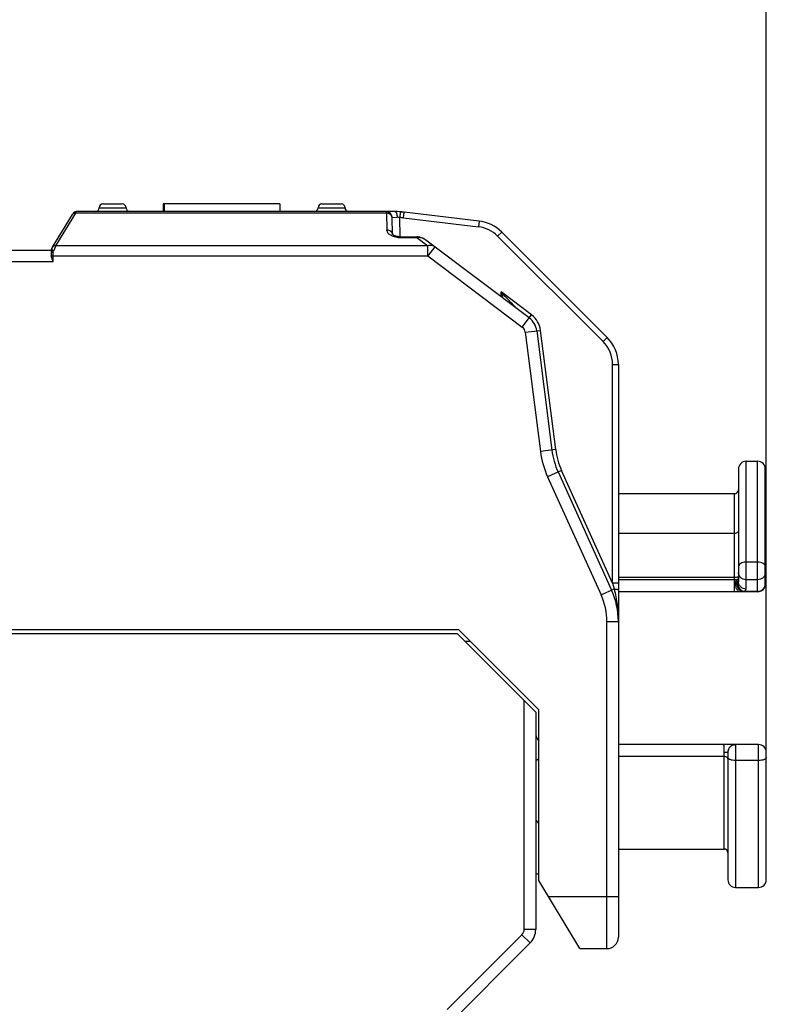
# Model space of a CAD drawing. Units: millimetres. Extents: x -79 to 21, y -24 to 46.
# Drawn here: x -59 to -39, y -10 to 16 of the extents above; entities that cross this region are included whole.
import ezdxf

# ---------------------------------------------------------------- set-up
doc = ezdxf.new("R2010")
doc.units = ezdxf.units.MM
doc.header["$LTSCALE"] = 16.335
doc.layers.get('0').update_dxf_attribs({"linetype": 'CONTINUOUS'})
doc.layers.add('IMPORT_IGES', color=7, linetype='CONTINUOUS')
doc.styles.get("Standard").update_dxf_attribs({"font": 'txt', "width": 0.8})
doc.dimstyles.new('DIMSTYLE_2', dxfattribs={"dimtxt": 3, "dimasz": 3, "dimexe": 1.5, "dimexo": 0.5, "dimgap": 0.75, "dimtad": 1, "dimtxsty": 'STANDARD', "dimblk": '_FILLED', "dimblk1": '_FILLED', "dimblk2": '_FILLED', "dimcen": 0, "dimazin": 2, "dimtfac": 1, "dimtofl": 0, "dimtmove": 0, "dimatfit": 3, "dimldrblk": '_FILLED', "dimfxl": 1, "dimtolj": 1, "dimarcsym": 0})

# ---------------------------------------------------------------- blocks, each defined once
blk = doc.blocks.new('_FILLED')
at = {"color": 0, "linetype": 'BYBLOCK'}
blk.add_solid([(0, 0), (-1, 0.3167), (-1, -0.3167)], dxfattribs=at)
blk = doc.blocks.new('*D1')
at = {"color": 7, "linetype": 'CONTINUOUS'}
for p, q in [((-78.915, 0.5), (-78.915, 44)), ((-39.115, -5.95), (-39.115, 44)), ((-78.915, 42.5), (-59.015, 42.5)), ((-39.115, 42.5), (-59.015, 42.5))]:
    blk.add_line(p, q, dxfattribs=at)
at = {"color": 7, "linetype": 'CONTINUOUS', "xscale": 3, "yscale": 3, "zscale": 3, "rotation": 180}
blk.add_blockref('_FILLED', (-78.915, 42.5), dxfattribs=at)
at = {"color": 7, "linetype": 'CONTINUOUS', "xscale": 3, "yscale": 3, "zscale": 3}
blk.add_blockref('_FILLED', (-39.115, 42.5), dxfattribs=at)
at = {"color": 7, "linetype": 'CONTINUOUS', "insert": (-59.015, 46.25), "char_height": 3, "width": 12.85714, "attachment_point": 2, "line_spacing_factor": 0.9}
blk.add_mtext('{\\ftxt;\\W0.0001;\\H0.0001;\\~}{\\ftxt;\\W2.8571428571;\\H3.0; }{\\ftxt;\\W0.0001;\\H0.0001;\\~}', dxfattribs=at)
blk = doc.blocks.new('*D2')
at = {"color": 7, "linetype": 'CONTINUOUS'}
for p, q in [((-68.415, 24.746), (-68.415, 34)), ((-39.115, -2.768), (-39.115, 34)), ((-68.415, 32.5), (-53.765, 32.5)), ((-39.115, 32.5), (-53.765, 32.5))]:
    blk.add_line(p, q, dxfattribs=at)
at = {"color": 7, "linetype": 'CONTINUOUS', "xscale": 3, "yscale": 3, "zscale": 3, "rotation": 180}
blk.add_blockref('_FILLED', (-68.415, 32.5), dxfattribs=at)
at = {"color": 7, "linetype": 'CONTINUOUS', "xscale": 3, "yscale": 3, "zscale": 3}
blk.add_blockref('_FILLED', (-39.115, 32.5), dxfattribs=at)
at = {"color": 7, "linetype": 'CONTINUOUS', "insert": (-53.765, 36.25), "char_height": 3, "width": 12.85714, "attachment_point": 2, "line_spacing_factor": 0.9}
blk.add_mtext('{\\ftxt;\\W0.0001;\\H0.0001;\\~}{\\ftxt;\\W2.8571428571;\\H3.0; }{\\ftxt;\\W0.0001;\\H0.0001;\\~}', dxfattribs=at)

msp = doc.modelspace()

# ---------------------------------------------------------------- linework, layer by layer
at = {"layer": 'IMPORT_IGES', "color": 250, "linetype": 'CONTINUOUS'}
for p, q in [((-56.477, 11.05), (-55.777, 11.05)), ((-50.778, 11.05), (-50.078, 11.05)), ((-57.606, 10.057), (-57.087, 10.91)), ((-49.002, 10.91), (-57.087, 10.91)), ((-49.002, 10.91), (-48.992, 10.476)), ((-48.853, 10.804), (-48.722, 10.801)), ((-48.642, 10.946), (-48.652, 10.796)), ((-48.64, 10.294), (-48.652, 10.796)), ((-48.556, 10.787), (-48.538, 10.936)), ((-48.556, 10.787), (-46.608, 10.555)), ((-46.59, 10.704), (-46.608, 10.555)), ((-48.637, 10.274), (-48.637, 10.294)), ((-48.637, 10.274), (-48.213, 10.274)), ((-48.213, 10.294), (-48.213, 10.274)), ((-48.213, 10.274), (-47.926, 10.057)), ((-46.001, 10.418), (-46.107, 10.312)), ((-46.107, 10.312), (-43.363, 7.569)), ((-57.606, 10.057), (-57.638, 9.979)), ((-47.926, 10.057), (-57.606, 10.057)), ((-47.926, 9.797), (-47.926, 10.057)), ((-47.745, 10.037), (-47.926, 9.797)), ((-57.722, 9.797), (-47.926, 9.797)), ((-57.673, 9.65), (-57.673, 9.892)), ((-57.646, 9.959), (-57.663, 9.916)), ((-57.638, 9.979), (-57.646, 9.959)), ((-47.926, 9.797), (-45.464, 7.942)), ((-61.84, 9.65), (-57.673, 9.65)), ((-46.015, 8.733), (-46.015, 8.858)), ((-45.223, 8.261), (-46.015, 8.858)), ((-45.975, 8.734), (-46.015, 8.858)), ((-45.906, 8.741), (-46.015, 8.858)), ((-45.629, 8.449), (-45.66, 8.48)), ((-45.464, 7.942), (-45.223, 8.261)), ((-45.386, 7.807), (-44.989, 7.858)), ((-45.386, 7.807), (-44.991, 4.701)), ((-44.594, 4.751), (-44.989, 7.858)), ((-43.257, 7.675), (-43.363, 7.569)), ((-43.115, 6.968), (-42.965, 6.968)), ((-43.115, 1.275), (-43.115, 6.968)), ((-44.594, 4.751), (-44.991, 4.701)), ((-39.64, 1.121), (-39.64, 4.447)), ((-39.34, 1.05), (-39.34, 4.447)), ((-44.441, 4.21), (-44.806, 4.045)), ((-43.115, 1.275), (-44.441, 4.21)), ((-44.806, 4.045), (-43.415, 0.968)), ((-39.94, 1.05), (-39.94, 3.605)), ((-39.94, 2.568), (-42.965, 2.568)), ((-39.34, 1.821), (-39.64, 1.821)), ((-42.965, 1.426), (-39.94, 1.426)), ((-39.94, 1.361), (-42.965, 1.361)), ((-39.34, 1.364), (-39.64, 1.364)), ((-43.415, 0.968), (-43.076, 1.122)), ((-42.965, 1.275), (-43.115, 1.275)), ((-43.115, 1.275), (-43.076, 1.122)), ((-39.34, 1.06), (-39.702, 1.06)), ((-39.702, 1.06), (-39.702, 1.05)), ((-43.265, 0.271), (-42.965, 0.271)), ((-43.265, -8.245), (-43.265, 0.271)), ((-45.415, -7.743), (-45.415, -1.785)), ((-39.915, -2.932), (-39.915, -6.65)), ((-39.315, -6.65), (-39.315, -2.93)), ((-40.215, -3.242), (-42.965, -3.242)), ((-40.215, -5.65), (-40.215, -3.13)), ((-39.315, -3.345), (-39.915, -3.345)), ((-44.786, -6.886), (-42.965, -6.886)), ((-45.473, -7.884), (-47.418, -9.829)), ((-45.473, -7.884), (-45.261, -8.096)), ((-45.115, -7.743), (-45.415, -7.743))]:
    msp.add_line(p, q, dxfattribs=at)
at = {"layer": 'IMPORT_IGES', "color": 7, "linetype": 'CONTINUOUS'}
for p, q in [((-56.377, 11.15), (-55.877, 11.15)), ((-51.778, 11.15), (-54.814, 11.15)), ((-54.813, 11.15), (-54.813, 10.95)), ((-54.777, 10.95), (-54.777, 11.15)), ((-51.778, 11.15), (-51.778, 10.95)), ((-50.678, 11.15), (-50.178, 11.15)), ((-57.692, 10.022), (-57.173, 10.875)), ((-48.775, 10.95), (-57.07, 10.95)), ((-49.002, 10.91), (-49.002, 10.95)), ((-48.842, 10.356), (-48.853, 10.804)), ((-48.642, 10.946), (-48.538, 10.936)), ((-46.59, 10.704), (-48.538, 10.936)), ((-48.836, 10.35), (-48.841, 10.356)), ((-48.637, 10.294), (-48.213, 10.294)), ((-46.001, 10.418), (-43.257, 7.675)), ((-57.692, 10.022), (-57.709, 9.994)), ((-45.283, 8.182), (-47.975, 10.21)), ((-61.84, 9.95), (-57.723, 9.95)), ((-57.723, 9.943), (-57.723, 9.814)), ((-45.088, 7.845), (-44.694, 4.739)), ((-42.965, 6.968), (-42.965, -7.945)), ((-39.64, 4.447), (-39.34, 4.447)), ((-44.533, 4.169), (-43.141, 1.092)), ((-39.84, 4.247), (-39.84, 1.311)), ((-39.14, 1.25), (-39.14, 4.247)), ((-42.965, 3.605), (-39.94, 3.605)), ((-39.34, 1.05), (-42.965, 1.05)), ((-47.115, 0.055), (-61.665, 0.055)), ((-45.035, -2.025), (-47.115, 0.055)), ((-47.155, -0.045), (-61.665, -0.045)), ((-45.115, -2.085), (-47.155, -0.045)), ((-46.815, -0.245), (-46.955, -0.245)), ((-45.035, -6.474), (-45.035, -2.025)), ((-45.115, -2.085), (-45.115, -7.743)), ((-39.315, -2.93), (-42.965, -2.93)), ((-40.215, -3.13), (-40.115, -3.131)), ((-40.115, -3.131), (-40.115, -6.45)), ((-39.115, -6.45), (-39.115, -3.13)), ((-45.115, -4.896), (-45.035, -4.998)), ((-42.965, -5.65), (-40.215, -5.65)), ((-45.115, -6.295), (-45.035, -6.295)), ((-43.965, -8.245), (-45.035, -6.474)), ((-39.915, -6.65), (-39.315, -6.65)), ((-45.261, -8.096), (-47.968, -10.804)), ((-43.965, -8.245), (-43.265, -8.245))]:
    msp.add_line(p, q, dxfattribs=at)
for points in [[(-57.133, 10.928), (-57.14, 10.922), (-57.145, 10.917), (-57.148, 10.912), (-57.151, 10.909), (-57.154, 10.906), (-57.155, 10.903), (-57.157, 10.9), (-57.159, 10.898), (-57.161, 10.895), (-57.163, 10.891), (-57.165, 10.888), (-57.168, 10.884), (-57.173, 10.875)], [(-57.119, 10.937), (-57.127, 10.932), (-57.134, 10.927), (-57.141, 10.921), (-57.146, 10.916), (-57.149, 10.911), (-57.152, 10.907), (-57.154, 10.905)], [(-57.118, 10.938), (-57.126, 10.933), (-57.133, 10.928)], [(-57.07, 10.95), (-57.079, 10.95), (-57.09, 10.948), (-57.1, 10.945), (-57.109, 10.942), (-57.118, 10.938)], [(-48.726, 10.303), (-48.752, 10.309), (-48.775, 10.316), (-48.795, 10.325), (-48.813, 10.334), (-48.826, 10.343), (-48.836, 10.35)], [(-48.672, 10.295), (-48.699, 10.298), (-48.726, 10.303)], [(-48.637, 10.294), (-48.643, 10.294), (-48.672, 10.295)], [(-48.134, 10.285), (-48.179, 10.292), (-48.213, 10.294)], [(-47.975, 10.21), (-47.999, 10.227), (-48.043, 10.252), (-48.088, 10.271), (-48.134, 10.285)]]:
    msp.add_lwpolyline(points, dxfattribs=at)
for centre, radius, start, end in [((-56.577, 11.05), 0.1, 270, 360), ((-56.377, 11.05), 0.1, 90, 180), ((-55.877, 11.05), 0.1, 0, 90), ((-55.677, 11.05), 0.1, 180, 270), ((-50.878, 11.05), 0.1, 270, 360), ((-50.678, 11.05), 0.1, 90, 180), ((-50.178, 11.05), 0.1, 0, 90), ((-49.978, 11.05), 0.1, 180, 270), ((-49.002, 10.8), 0.15, 1.3413, 89.9998), ((-48.775, 8.95), 2, 83.2134, 90.0016), ((-46.708, 9.711), 1, 45, 83.2134), ((-57.623, 9.943), 0.1, 148.7635, 179.9809), ((-57.576, 9.817), 0.147, 179.999, 181.2481), ((-57.571, 9.817), 0.152, 181.2908, 187.5079), ((-45.584, 7.782), 0.5, 7.2348, 53), ((-43.965, 6.968), 1, 0, 45), ((-42.717, 4.99), 1.993, 187.2348, 204.3278), ((-39.64, 4.247), 0.2, 90, 180), ((-39.34, 4.247), 0.2, 0, 90), ((-39.94, 3.705), 0.1, 270, 360), ((-44.957, 0.271), 1.993, 0, 24.3278), ((-39.34, 1.25), 0.2, 270, 360), ((-44.815, -2.63), 0.3, 180, 222.7193), ((-39.315, -3.13), 0.2, 0, 90), ((-40.215, -5.75), 0.1, 0, 90), ((-39.915, -6.45), 0.2, 180, 270), ((-39.315, -6.45), 0.2, 270, 360), ((-45.615, -7.743), 0.5, 315, 360), ((-43.265, -7.945), 0.3, 270, 360)]:
    msp.add_arc(centre, radius, start, end, dxfattribs=at)
at = {"layer": 'IMPORT_IGES', "color": 250, "linetype": 'CONTINUOUS'}
for centre, radius, start, end in [((-48.733, 10.188), 0.614, 82.4092, 88.96), ((-48.775, 8.95), 1.85, 83.2134, 86.2117), ((-46.708, 9.711), 0.85, 45, 83.2134), ((-48.954, 10.347), 0.112, 1.3567, 4.4568), ((-48.636, 10.883), 0.609, 263.3884, 266.6378), ((-48.636, 10.887), 0.613, 266.6248, 269.9207), ((-57.841, 9.9), 0.157, 26.4498, 28.6717), ((-58.367, 9.704), 0.719, 16.1698, 17.1528), ((-58.222, 9.746), 0.568, 14.8837, 16.1696), ((-63.346, 12.226), 6.135, 337.6337, 337.8716), ((-20.135, 32.695), 35.184, 222.9067, 223.0436), ((-45.584, 7.782), 0.6, 7.2348, 53), ((-45.584, 7.782), 0.2, 7.2348, 53), ((-43.965, 6.968), 0.85, 0, 45), ((-42.717, 4.99), 2.293, 187.2348, 204.3278), ((-42.717, 4.99), 1.893, 187.2348, 204.3278), ((-39.93, 1.472), 0.121, 288.6175, 293.7181), ((-39.95, 1.275), 0.102, 51.561, 54.5397), ((-39.65, 1.253), 0.222, 161.3339, 163.0815), ((-39.34, 1.268), 0.208, 270.0548, 279.6553), ((-44.957, 0.271), 1.693, 0, 24.3278), ((-39.915, -3.13), 0.2, 90.0232, 180.02), ((-45.615, -7.743), 0.2, 315, 360)]:
    msp.add_arc(centre, radius, start, end, dxfattribs=at)
for points, knots in [([(-57.087, 10.91), (-57.104, 10.912), (-57.138, 10.91), (-57.165, 10.888), (-57.173, 10.875)], [0, 0, 0, 0, 0.522489, 1, 1, 1, 1]), ([(-57.087, 10.91), (-57.085, 10.916), (-57.082, 10.924), (-57.078, 10.934), (-57.075, 10.939), (-57.073, 10.944), (-57.072, 10.947), (-57.071, 10.949), (-57.07, 10.95), (-57.07, 10.95)], [0, 0, 0, 0, 0.424429, 0.595646, 0.737649, 0.849519, 0.930455, 0.980326, 1, 1, 1, 1]), ([(-48.872, 10.846), (-48.875, 10.85), (-48.885, 10.864), (-48.899, 10.876), (-48.91, 10.883)], [0, 0, 0, 0, 0.245579, 1, 1, 1, 1]), ([(-48.852, 10.783), (-48.852, 10.789), (-48.854, 10.811), (-48.863, 10.832), (-48.872, 10.846)], [0, 0, 0, 0, 0.247375, 1, 1, 1, 1]), ([(-48.775, 10.95), (-48.767, 10.95), (-48.755, 10.941), (-48.745, 10.925), (-48.733, 10.897), (-48.725, 10.855), (-48.722, 10.82), (-48.722, 10.801)], [0, 0, 0, 0, 0.131294, 0.231628, 0.357806, 0.669039, 1, 1, 1, 1]), ([(-48.892, 10.336), (-48.907, 10.345), (-48.934, 10.364), (-48.966, 10.399), (-48.986, 10.437), (-48.991, 10.463), (-48.992, 10.476)], [0, 0, 0, 0, 0.296725, 0.556202, 0.785747, 1, 1, 1, 1]), ([(-48.992, 10.476), (-48.972, 10.476), (-48.934, 10.47), (-48.884, 10.442), (-48.852, 10.401), (-48.843, 10.37), (-48.842, 10.355)], [0, 0, 0, 0, 0.276296, 0.548291, 0.792073, 1, 1, 1, 1]), ([(-48.773, 10.29), (-48.785, 10.292), (-48.825, 10.304), (-48.865, 10.32), (-48.892, 10.336)], [0, 0, 0, 0, 0.270146, 1, 1, 1, 1]), ([(-48.707, 10.278), (-48.712, 10.278), (-48.735, 10.281), (-48.757, 10.286), (-48.773, 10.29)], [0, 0, 0, 0, 0.255421, 1, 1, 1, 1]), ([(-47.975, 10.21), (-48.008, 10.235), (-48.085, 10.273), (-48.171, 10.279), (-48.213, 10.274)], [0, 0, 0, 0, 0.496935, 1, 1, 1, 1]), ([(-57.606, 10.057), (-57.623, 10.06), (-57.657, 10.057), (-57.684, 10.035), (-57.692, 10.022)], [0, 0, 0, 0, 0.533908, 1, 1, 1, 1]), ([(-47.745, 10.037), (-47.757, 10.046), (-47.783, 10.06), (-47.845, 10.075), (-47.895, 10.068), (-47.926, 10.057)], [0, 0, 0, 0, 0.232939, 0.474216, 1, 1, 1, 1]), ([(-57.723, 9.943), (-57.723, 9.949), (-57.719, 9.963), (-57.709, 9.972), (-57.703, 9.976)], [0, 0, 0, 0, 0.504321, 1, 1, 1, 1]), ([(-57.723, 9.876), (-57.723, 9.879), (-57.718, 9.884), (-57.701, 9.89), (-57.685, 9.892), (-57.673, 9.892)], [0, 0, 0, 0, 0.136912, 0.348873, 1, 1, 1, 1]), ([(-57.703, 9.976), (-57.705, 9.979), (-57.707, 9.984), (-57.709, 9.99), (-57.709, 9.992)], [0, 0, 0, 0, 0.623739, 1, 1, 1, 1]), ([(-57.68, 9.916), (-57.682, 9.921), (-57.688, 9.94), (-57.694, 9.958), (-57.7, 9.97)], [0, 0, 0, 0, 0.293003, 1, 1, 1, 1]), ([(-45.66, 8.48), (-45.692, 8.512), (-45.755, 8.579), (-45.817, 8.646), (-45.849, 8.68)], [0, 0, 0, 0, 0.496498, 1, 1, 1, 1]), ([(-39.84, 2.648), (-39.84, 2.637), (-39.845, 2.615), (-39.868, 2.589), (-39.901, 2.572), (-39.927, 2.568), (-39.94, 2.568)], [0, 0, 0, 0, 0.224424, 0.464859, 0.725956, 1, 1, 1, 1]), ([(-39.64, 1.821), (-39.665, 1.821), (-39.714, 1.816), (-39.779, 1.792), (-39.826, 1.756), (-39.84, 1.722), (-39.84, 1.706)], [0, 0, 0, 0, 0.307601, 0.585828, 0.814326, 1, 1, 1, 1]), ([(-39.14, 1.706), (-39.14, 1.722), (-39.153, 1.756), (-39.2, 1.792), (-39.265, 1.816), (-39.314, 1.821), (-39.34, 1.821)], [0, 0, 0, 0, 0.185674, 0.414172, 0.692399, 1, 1, 1, 1]), ([(-39.64, 1.364), (-39.665, 1.364), (-39.717, 1.374), (-39.784, 1.416), (-39.829, 1.479), (-39.84, 1.529), (-39.84, 1.554)], [0, 0, 0, 0, 0.255789, 0.508614, 0.756361, 1, 1, 1, 1]), ([(-39.14, 1.554), (-39.14, 1.529), (-39.15, 1.479), (-39.195, 1.416), (-39.262, 1.374), (-39.314, 1.364), (-39.34, 1.364)], [0, 0, 0, 0, 0.243639, 0.491386, 0.744211, 1, 1, 1, 1]), ([(-39.94, 1.426), (-39.927, 1.426), (-39.903, 1.427), (-39.875, 1.43), (-39.857, 1.436), (-39.847, 1.44), (-39.84, 1.445), (-39.84, 1.449)], [0, 0, 0, 0, 0.361238, 0.671811, 0.793864, 0.888984, 1, 1, 1, 1]), ([(-39.891, 1.357), (-39.895, 1.358), (-39.911, 1.36), (-39.927, 1.361), (-39.94, 1.361)], [0, 0, 0, 0, 0.230524, 1, 1, 1, 1]), ([(-39.795, 1.05), (-39.804, 1.05), (-39.824, 1.054), (-39.853, 1.075), (-39.878, 1.109), (-39.897, 1.155), (-39.908, 1.208), (-39.911, 1.277), (-39.902, 1.328), (-39.891, 1.357)], [0, 0, 0, 0, 0.075258, 0.167612, 0.285408, 0.425944, 0.581479, 0.73768, 1, 1, 1, 1]), ([(-39.881, 1.361), (-39.871, 1.366), (-39.853, 1.376), (-39.842, 1.395), (-39.84, 1.404)], [0, 0, 0, 0, 0.550672, 1, 1, 1, 1]), ([(-39.805, 1.091), (-39.821, 1.105), (-39.848, 1.139), (-39.87, 1.2), (-39.875, 1.261), (-39.868, 1.3), (-39.862, 1.317)], [0, 0, 0, 0, 0.25808, 0.523156, 0.775778, 1, 1, 1, 1]), ([(-39.86, 1.324), (-39.861, 1.32), (-39.864, 1.301), (-39.864, 1.282), (-39.863, 1.268)], [0, 0, 0, 0, 0.233556, 1, 1, 1, 1]), ([(-39.84, 1.311), (-39.84, 1.314), (-39.848, 1.32), (-39.855, 1.322), (-39.86, 1.324)], [0, 0, 0, 0, 0.331663, 1, 1, 1, 1]), ([(-39.64, 1.121), (-39.665, 1.121), (-39.718, 1.131), (-39.786, 1.175), (-39.83, 1.239), (-39.84, 1.288), (-39.84, 1.311)], [0, 0, 0, 0, 0.253856, 0.519232, 0.773218, 1, 1, 1, 1]), ([(-43.076, 1.122), (-43.061, 1.121), (-43.035, 1.12), (-43, 1.116), (-42.978, 1.112), (-42.967, 1.108), (-42.965, 1.105), (-42.965, 1.104)], [0, 0, 0, 0, 0.380968, 0.704688, 0.912903, 0.970005, 1, 1, 1, 1]), ([(-43.076, 1.122), (-43.041, 0.984), (-42.984, 0.703), (-42.965, 0.416), (-42.965, 0.271)], [0, 0, 0, 0, 0.494051, 1, 1, 1, 1]), ([(-39.863, 1.268), (-39.861, 1.247), (-39.851, 1.203), (-39.813, 1.127), (-39.763, 1.083), (-39.726, 1.068)], [0, 0, 0, 0, 0.255671, 0.525002, 1, 1, 1, 1]), ([(-39.702, 1.05), (-39.72, 1.05), (-39.758, 1.057), (-39.79, 1.078), (-39.805, 1.091)], [0, 0, 0, 0, 0.468742, 1, 1, 1, 1]), ([(-39.726, 1.068), (-39.724, 1.067), (-39.716, 1.064), (-39.708, 1.062), (-39.702, 1.06)], [0, 0, 0, 0, 0.259719, 1, 1, 1, 1]), ([(-39.702, 1.06), (-39.697, 1.063), (-39.679, 1.071), (-39.662, 1.082), (-39.652, 1.092)], [0, 0, 0, 0, 0.29322, 1, 1, 1, 1]), ([(-39.647, 1.1), (-39.646, 1.101), (-39.642, 1.108), (-39.64, 1.116), (-39.64, 1.121)], [0, 0, 0, 0, 0.270004, 1, 1, 1, 1]), ([(-39.305, 1.063), (-39.282, 1.067), (-39.238, 1.082), (-39.183, 1.125), (-39.148, 1.183), (-39.14, 1.228), (-39.14, 1.25)], [0, 0, 0, 0, 0.256393, 0.508229, 0.756003, 1, 1, 1, 1]), ([(-40.115, -3.131), (-40.115, -3.105), (-40.104, -3.053), (-40.06, -2.987), (-39.993, -2.943), (-39.941, -2.932), (-39.915, -2.932)], [0, 0, 0, 0, 0.249097, 0.498723, 0.749098, 1, 1, 1, 1]), ([(-39.915, -2.932), (-39.915, -2.932), (-39.915, -2.931), (-39.915, -2.93), (-39.915, -2.93)], [0, 0, 0, 0, 0.739752, 1, 1, 1, 1]), ([(-45.035, -3.297), (-45.047, -3.304), (-45.069, -3.32), (-45.094, -3.348), (-45.111, -3.378), (-45.115, -3.4), (-45.115, -3.411)], [0, 0, 0, 0, 0.289587, 0.548803, 0.782355, 1, 1, 1, 1]), ([(-40.15, -3.255), (-40.155, -3.253), (-40.175, -3.245), (-40.198, -3.242), (-40.215, -3.242)], [0, 0, 0, 0, 0.23295, 1, 1, 1, 1]), ([(-40.115, -3.299), (-40.115, -3.29), (-40.123, -3.271), (-40.14, -3.26), (-40.15, -3.255)], [0, 0, 0, 0, 0.438704, 1, 1, 1, 1]), ([(-39.915, -3.345), (-39.94, -3.345), (-39.988, -3.341), (-40.044, -3.328), (-40.08, -3.312), (-40.099, -3.299), (-40.111, -3.285), (-40.115, -3.273), (-40.115, -3.268)], [0, 0, 0, 0, 0.33718, 0.631378, 0.751865, 0.851796, 0.932369, 1, 1, 1, 1]), ([(-39.115, -3.268), (-39.115, -3.273), (-39.118, -3.285), (-39.13, -3.299), (-39.149, -3.312), (-39.185, -3.328), (-39.241, -3.341), (-39.289, -3.345), (-39.315, -3.345)], [0, 0, 0, 0, 0.067631, 0.148204, 0.248135, 0.368622, 0.66282, 1, 1, 1, 1])]:
    msp.add_open_spline(points, degree=3, knots=knots, dxfattribs=at)
for points in [[(-48.944, 10.9), (-48.962, 10.907), (-48.982, 10.91), (-49.002, 10.91)], [(-48.91, 10.883), (-48.92, 10.89), (-48.932, 10.896), (-48.944, 10.9)], [(-57.709, 9.992), (-57.709, 9.993), (-57.709, 9.994), (-57.709, 9.994)], [(-39.86, 1.324), (-39.867, 1.335), (-39.876, 1.346), (-39.887, 1.354)], [(-39.652, 1.092), (-39.65, 1.095), (-39.648, 1.097), (-39.647, 1.1)]]:
    msp.add_open_spline(points, degree=3, dxfattribs=at)
at = {"layer": 'IMPORT_IGES', "color": 7, "linetype": 'CONTINUOUS'}
for points, knots in [([(-57.673, 9.65), (-57.683, 9.675), (-57.703, 9.723), (-57.719, 9.772), (-57.722, 9.797)], [0, 0, 0, 0, 0.516269, 1, 1, 1, 1]), ([(-40.215, -3.13), (-40.215, -3.104), (-40.215, -3.067), (-40.214, -3.02), (-40.213, -2.99), (-40.214, -2.968), (-40.216, -2.954), (-40.217, -2.946), (-40.217, -2.939), (-40.217, -2.934), (-40.217, -2.932), (-40.217, -2.93), (-40.216, -2.93)], [0, 0, 0, 0, 0.382255, 0.555077, 0.706319, 0.830495, 0.881073, 0.923161, 0.956188, 0.979952, 0.994426, 1, 1, 1, 1])]:
    msp.add_open_spline(points, degree=3, knots=knots, dxfattribs=at)

# ---------------------------------------------------------------- dimensions: what is measured, and where the dimension line sits
at = {"color": 7, "linetype": 'CONTINUOUS'}
dim = msp.add_linear_dim(base=(-78.915, 42.5), p1=(-39.115, -6.45), p2=(-78.915, 0), angle=180, text='{\\ftxt;\\W0.0001;\\H0.0001;\\~}{\\ftxt;\\W2.8571428571;\\H3.0; }{\\ftxt;\\W0.0001;\\H0.0001;\\~}', dimstyle='DIMSTYLE_2', dxfattribs=at)
dim.commit()
dim.dimension.update_dxf_attribs({"geometry": '*D1', "text_midpoint": (-59.443, 42.5), "dimtype": 160})
dim = msp.add_linear_dim(base=(-39.115, 32.5), p1=(-68.415, 24.246), p2=(-39.115, -3.268), text='{\\ftxt;\\W0.0001;\\H0.0001;\\~}{\\ftxt;\\W2.8571428571;\\H3.0; }{\\ftxt;\\W0.0001;\\H0.0001;\\~}', dimstyle='DIMSTYLE_2', dxfattribs=at)
dim.commit()
dim.dimension.update_dxf_attribs({"geometry": '*D2', "text_midpoint": (-54.193, 32.5), "dimtype": 160})

doc.saveas('drawing.dxf')
